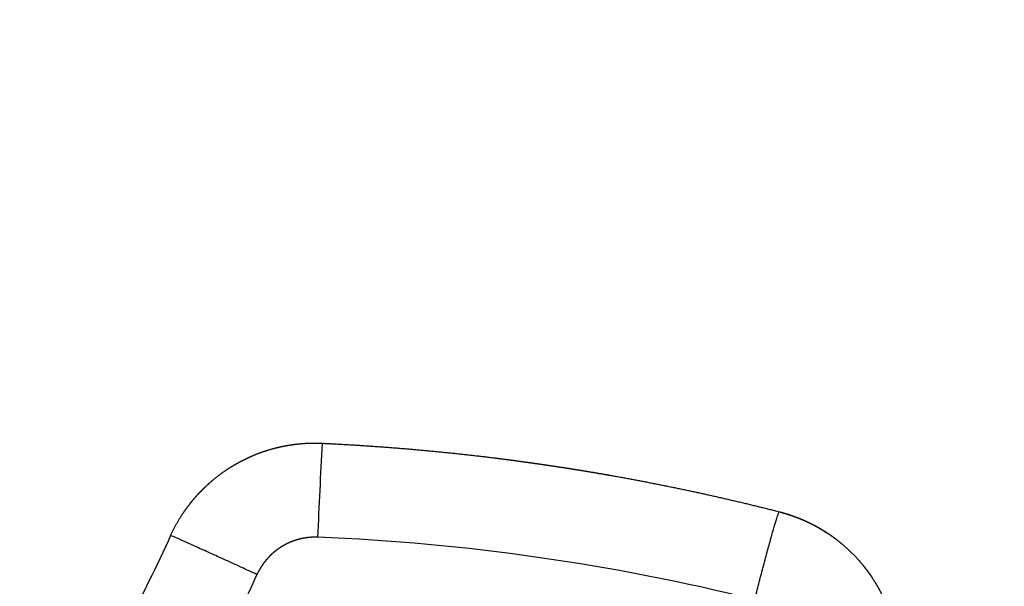
# Model space of a CAD drawing. Units: millimetres. Extents: x 83 to 12908, y 649 to 11871.
# Drawn here: x 7131 to 7256, y 8369 to 8440 of the extents above; entities that cross this region are included whole.
import ezdxf

# ---------------------------------------------------------------- set-up
doc = ezdxf.new("R2010")
doc.units = ezdxf.units.MM
doc.layers.add('Make2D$\\M+5BFC9\\M+5BCFB\\M+5CFDF$\\M+5C6D5\\M+5CDA8\\M+5CFDF', color=18, linetype='Continuous')
doc.layers.add('Make2D$\\M+5BFC9\\M+5BCFB\\M+5CFDF$\\M+5D5FD\\M+5C7D0\\M+5CFDF', color=18, linetype='Continuous')
doc.styles.get("Standard").update_dxf_attribs({"font": 'Ubuntu-Regular.ttf'})
doc.dimstyles.new('Qitele', dxfattribs={"dimscale": 85, "dimtxt": 4, "dimasz": 5, "dimexe": 4, "dimexo": 0, "dimgap": 3, "dimtad": 1, "dimdec": 0, "dimrnd": 10, "dimzin": 1, "dimtxsty": 'Standard', "dimblk": 'OBLIQUE', "dimcen": 5, "dimdle": 4, "dimclrd": 256, "dimclre": 256, "dimclrt": 256, "dimadec": 0, "dimazin": 0, "dimtfac": 1, "dimtdec": 0, "dimtmove": 0, "dimatfit": 3, "dimldrblk": 'OBLIQUE', "dimfxl": 0, "dimlwd": 40, "dimlwe": 30, "dimarcsym": 0})

# ---------------------------------------------------------------- blocks, each defined once
blk = doc.blocks.new('_Oblique')
at = {"color": 0, "linetype": 'ByBlock', "lineweight": -2}
blk.add_line((-0.5, -0.5), (0.5, 0.5), dxfattribs=at)
blk = doc.blocks.new('*D5')
at = {"lineweight": 30, "transparency": 16777216}
for p, q in [((4104.62, 9938.05), (4104.62, 10788.05)), ((11072.86, 9938.05), (11072.86, 10788.05))]:
    blk.add_line(p, q, dxfattribs=at)
at = {"lineweight": 40, "transparency": 16777216}
blk.add_line((3764.62, 10448.05), (11412.86, 10448.05), dxfattribs=at)
at = {"layer": 'Defpoints', "color": 0, "transparency": 16777216}
for p in [(11072.86, 10448.05), (4104.62, 6897.94), (11072.86, 5975.72)]:
    blk.add_point(p, dxfattribs=at)
at = {"lineweight": 40, "transparency": 16777216, "xscale": 425, "yscale": 425, "zscale": 425, "rotation": 180}
blk.add_blockref('_Oblique', (4104.62, 10448.05), dxfattribs=at)
at = {"lineweight": 40, "transparency": 16777216, "xscale": 425, "yscale": 425, "zscale": 425}
blk.add_blockref('_Oblique', (11072.86, 10448.05), dxfattribs=at)
at = {"transparency": 16777216, "insert": (7568.79, 10880.65), "char_height": 340, "attachment_point": 5}
blk.add_mtext('6970', dxfattribs=at)
blk = doc.blocks.new('*D6')
at = {"lineweight": 30, "transparency": 16777216}
for p, q in [((2073.14, 10704.88), (2073.14, 11554.88)), ((12567.96, 10704.88), (12567.96, 11554.88))]:
    blk.add_line(p, q, dxfattribs=at)
at = {"lineweight": 40, "transparency": 16777216}
blk.add_line((1733.14, 11214.88), (12907.96, 11214.88), dxfattribs=at)
at = {"layer": 'Defpoints', "color": 0, "transparency": 16777216}
for p in [(12567.96, 11214.88), (2073.14, 7883.77), (12567.96, 5878.07)]:
    blk.add_point(p, dxfattribs=at)
at = {"lineweight": 40, "transparency": 16777216, "xscale": 425, "yscale": 425, "zscale": 425, "rotation": 180}
blk.add_blockref('_Oblique', (2073.14, 11214.88), dxfattribs=at)
at = {"lineweight": 40, "transparency": 16777216, "xscale": 425, "yscale": 425, "zscale": 425}
blk.add_blockref('_Oblique', (12567.96, 11214.88), dxfattribs=at)
at = {"transparency": 16777216, "insert": (7518.75, 11647.48), "char_height": 340, "attachment_point": 5}
blk.add_mtext('10490', dxfattribs=at)
blk = doc.blocks.new('*D7')
at = {"lineweight": 40, "transparency": 16777216}
blk.add_line((738.43, 10236.79), (738.43, 649.49), dxfattribs=at)
at = {"lineweight": 30, "transparency": 16777216}
for p, q in [((1248.43, 9896.79), (398.43, 9896.79)), ((1248.43, 989.49), (398.43, 989.49))]:
    blk.add_line(p, q, dxfattribs=at)
at = {"layer": 'Defpoints', "color": 0, "transparency": 16777216}
for p in [(6770.85, 9896.79), (738.43, 989.49), (8973.94, 989.49)]:
    blk.add_point(p, dxfattribs=at)
at = {"lineweight": 40, "transparency": 16777216, "xscale": 425, "yscale": 425, "zscale": 425}
for p, rotation in [((738.43, 9896.79), 90), ((738.43, 989.49), 270)]:
    blk.add_blockref('_Oblique', p, dxfattribs=dict(at, rotation=rotation))
at = {"transparency": 16777216, "insert": (305.82, 5709.95), "char_height": 340, "attachment_point": 5, "rotation": 90}
blk.add_mtext('8910', dxfattribs=at)

msp = doc.modelspace()

# ---------------------------------------------------------------- linework, layer by layer
at = {"layer": 'Make2D$\\M+5BFC9\\M+5BCFB\\M+5CFDF$\\M+5C6D5\\M+5CDA8\\M+5CFDF', "color": 0}
for points, weights, knots in [([(7152.74, 8379.17), (7153.04, 8379.57), (7153.36, 8379.96), (7153.7, 8380.34), (7153.86, 8380.53), (7154.03, 8380.71), (7154.21, 8380.89), (7154.29, 8380.98), (7154.38, 8381.07), (7154.47, 8381.16), (7154.55, 8381.25), (7154.64, 8381.33), (7154.73, 8381.42), (7155.09, 8381.76), (7155.46, 8382.09), (7155.84, 8382.41), (7156.59, 8383.04), (7157.4, 8383.62), (7158.24, 8384.13), (7158.66, 8384.39), (7159.09, 8384.63), (7159.54, 8384.86), (7159.65, 8384.91), (7159.76, 8384.97), (7159.87, 8385.02), (7159.98, 8385.08), (7160.1, 8385.13), (7160.21, 8385.18), (7160.43, 8385.29), (7160.66, 8385.39), (7160.89, 8385.49), (7161.8, 8385.87), (7162.73, 8386.18), (7163.69, 8386.43), (7164.17, 8386.55), (7164.65, 8386.65), (7165.14, 8386.74), (7165.38, 8386.78), (7165.63, 8386.82), (7165.87, 8386.86), (7166, 8386.88), (7166.12, 8386.89), (7166.24, 8386.91), (7166.37, 8386.92), (7166.49, 8386.94), (7166.62, 8386.95), (7167.6, 8387.05), (7168.59, 8387.08), (7169.57, 8387.03)], [1, 0.999522377319, 0.999522377319, 1, 1, 1, 1, 1, 1, 1, 1, 1, 1, 0.999540842163, 0.999540842163, 1, 0.998175051971, 0.998175051971, 1, 0.999538114865, 0.999538114865, 1, 1, 1, 1, 1, 1, 1, 1, 1, 1, 0.998174085231, 0.998174085231, 1, 0.999542068503, 0.999542068503, 1, 1, 1, 1, 1, 1, 1, 1, 1, 1, 0.998167658571, 0.998167658571, 1], [0, 0, 0, 0, 1.513616, 1.513616, 1.513616, 2.260061, 2.260061, 2.260061, 2.634165, 2.634165, 2.634165, 3.007233, 3.007233, 3.007233, 4.491392, 4.491392, 4.491392, 7.447799, 7.447799, 7.447799, 8.936353, 8.936353, 8.936353, 9.310545, 9.310545, 9.310545, 9.683803, 9.683803, 9.683803, 10.42758, 10.42758, 10.42758, 13.384795, 13.384795, 13.384795, 14.867012, 14.867012, 14.867012, 15.612671, 15.612671, 15.612671, 15.986865, 15.986865, 15.986865, 16.360314, 16.360314, 16.360314, 19.322684, 19.322684, 19.322684, 19.322684]), ([(7169.57, 8387.03), (7174.44, 8386.8), (7179.3, 8386.45), (7184.15, 8385.97), (7186.58, 8385.74), (7189, 8385.47), (7191.41, 8385.17), (7192.62, 8385.02), (7193.83, 8384.86), (7195.03, 8384.69), (7195.34, 8384.65), (7195.64, 8384.61), (7195.94, 8384.57), (7195.98, 8384.56), (7196.01, 8384.56), (7196.05, 8384.55), (7196.09, 8384.55), (7196.13, 8384.54), (7196.16, 8384.54), (7196.24, 8384.53), (7196.32, 8384.51), (7196.39, 8384.5), (7196.54, 8384.48), (7196.69, 8384.46), (7196.84, 8384.44), (7197.45, 8384.35), (7198.05, 8384.26), (7198.65, 8384.17), (7199.25, 8384.08), (7199.85, 8383.99), (7200.46, 8383.9), (7201.06, 8383.8), (7201.66, 8383.71), (7202.26, 8383.61), (7203.46, 8383.41), (7204.66, 8383.21), (7205.86, 8383), (7208.26, 8382.58), (7210.65, 8382.12), (7213.03, 8381.64), (7215.42, 8381.16), (7217.8, 8380.65), (7220.17, 8380.1), (7222.54, 8379.56), (7224.9, 8378.99), (7227.25, 8378.39)], [1, 0.999778041227, 0.999778041227, 1, 0.999945836753, 0.999945836753, 1, 0.999986586162, 0.999986586162, 1, 1, 1, 1, 1, 1, 1, 1, 1, 1, 1, 1, 1, 1, 1, 1, 1, 1, 1, 1, 1, 1, 1, 1, 1, 0.999986524432, 0.999986524432, 1, 0.999946581096, 0.999946581096, 1, 0.999947122502, 0.999947122502, 1, 0.999947774366, 0.999947774366, 1], [0, 0, 0, 0, 14.618091, 14.618091, 14.618091, 21.922213, 21.922213, 21.922213, 25.575249, 25.575249, 25.575249, 26.488747, 26.488747, 26.488747, 26.602942, 26.602942, 26.602942, 26.717127, 26.717127, 26.717127, 26.945489, 26.945489, 26.945489, 27.402181, 27.402181, 27.402181, 29.228561, 29.228561, 29.228561, 31.055432, 31.055432, 31.055432, 32.881915, 32.881915, 32.881915, 36.533363, 36.533363, 36.533363, 43.833464, 43.833464, 43.833464, 51.133968, 51.133968, 51.133968, 58.425161, 58.425161, 58.425161, 58.425161]), ([(7227.27, 8378.39), (7228.23, 8378.14), (7229.16, 8377.83), (7230.07, 8377.44), (7230.98, 8377.06), (7231.86, 8376.61), (7232.71, 8376.1), (7232.92, 8375.97), (7233.13, 8375.84), (7233.34, 8375.7), (7233.44, 8375.63), (7233.54, 8375.56), (7233.65, 8375.49), (7233.75, 8375.42), (7233.85, 8375.35), (7233.95, 8375.28), (7234.35, 8374.99), (7234.74, 8374.69), (7235.12, 8374.37), (7235.88, 8373.74), (7236.59, 8373.06), (7237.25, 8372.32), (7237.58, 8371.95), (7237.89, 8371.57), (7238.19, 8371.17), (7238.27, 8371.08), (7238.34, 8370.98), (7238.42, 8370.88), (7238.49, 8370.78), (7238.56, 8370.67), (7238.64, 8370.57), (7238.78, 8370.37), (7238.92, 8370.17), (7239.05, 8369.96), (7239.59, 8369.13), (7240.07, 8368.27), (7240.48, 8367.37), (7240.69, 8366.93), (7240.88, 8366.47), (7241.05, 8366.01), (7241.14, 8365.77), (7241.22, 8365.54), (7241.3, 8365.3), (7241.34, 8365.19), (7241.38, 8365.07), (7241.41, 8364.95), (7241.45, 8364.83), (7241.49, 8364.71), (7241.52, 8364.59), (7241.8, 8363.64), (7242, 8362.68), (7242.13, 8361.7)], [1, 0.998164825655, 0.998164825655, 1, 0.998173425774, 0.998173425774, 1, 1, 1, 1, 1, 1, 1, 1, 1, 1, 0.999541301448, 0.999541301448, 1, 0.998176065833, 0.998176065833, 1, 0.999538188318, 0.999538188318, 1, 1, 1, 1, 1, 1, 1, 1, 1, 1, 0.998172914319, 0.998172914319, 1, 0.999541733355, 0.999541733355, 1, 1, 1, 1, 1, 1, 1, 1, 1, 1, 0.998165281933, 0.998165281933, 1], [0, 0, 0, 0, 2.964549, 2.964549, 2.964549, 5.921753, 5.921753, 5.921753, 6.667484, 6.667484, 6.667484, 7.041264, 7.041264, 7.041264, 7.41402, 7.41402, 7.41402, 8.896843, 8.896843, 8.896843, 11.850792, 11.850792, 11.850792, 13.338184, 13.338184, 13.338184, 13.712186, 13.712186, 13.712186, 14.085284, 14.085284, 14.085284, 14.828752, 14.828752, 14.828752, 17.784292, 17.784292, 17.784292, 19.265639, 19.265639, 19.265639, 20.010971, 20.010971, 20.010971, 20.385032, 20.385032, 20.385032, 20.758402, 20.758402, 20.758402, 23.719894, 23.719894, 23.719894, 23.719894])]:
    msp.add_rational_spline(points, weights, degree=3, knots=knots, dxfattribs=at)
at = {"layer": 'Make2D$\\M+5BFC9\\M+5BCFB\\M+5CFDF$\\M+5D5FD\\M+5C7D0\\M+5CFDF', "color": 0}
for centre, radius, start, end in [((9525.42, 8268.45), 2358.83, 177.11867, 177.40703), ((7157.84, 8099.88), 275.52, 76.0724, 87.6772)]:
    msp.add_arc(centre, radius, start, end, dxfattribs=at)
for points, weights, degree, knots in [([(7150.47, 8375.39), (7151.09, 8376.75), (7151.9, 8377.99), (7152.3, 8378.6), (7152.74, 8379.17)], [1, 0.997237606594, 1, 0.999345501288, 1], 2, [0, 0, 0, 2.969305, 2.969305, 4.41606, 4.41606, 4.41606]), ([(7227.27, 8378.37), (7228.23, 8378.12), (7229.17, 8377.81), (7230.08, 8377.43), (7230.99, 8377.04), (7231.87, 8376.59), (7232.71, 8376.08), (7232.93, 8375.95), (7233.14, 8375.82), (7233.34, 8375.68)], [1, 0.998164227407, 0.998164227407, 1, 0.998174308282, 0.998174308282, 1, 1, 1, 1], 3, [0, 0, 0, 0, 2.966221, 2.966221, 2.966221, 5.922939, 5.922939, 5.922939, 5.954189, 5.954189, 5.954189, 5.954189]), ([(7169.01, 8375.17), (7168.61, 8375.18), (7168.22, 8375.17), (7167.83, 8375.13), (7167.78, 8375.12), (7167.73, 8375.12), (7167.68, 8375.11), (7167.63, 8375.1), (7167.58, 8375.1), (7167.53, 8375.09), (7167.43, 8375.07), (7167.33, 8375.06), (7167.24, 8375.04), (7167.04, 8375), (7166.85, 8374.96), (7166.66, 8374.91), (7166.28, 8374.81), (7165.9, 8374.68), (7165.54, 8374.53), (7165.45, 8374.49), (7165.36, 8374.45), (7165.27, 8374.41), (7165.22, 8374.38), (7165.18, 8374.36), (7165.13, 8374.34), (7165.09, 8374.32), (7165.04, 8374.3), (7165, 8374.27), (7164.82, 8374.18), (7164.65, 8374.08), (7164.48, 8373.98), (7164.14, 8373.77), (7163.82, 8373.54), (7163.52, 8373.29), (7163.37, 8373.16), (7163.22, 8373.03), (7163.08, 8372.89), (7163.04, 8372.85), (7163, 8372.82), (7162.97, 8372.78), (7162.93, 8372.75), (7162.9, 8372.71), (7162.86, 8372.67), (7162.8, 8372.6), (7162.73, 8372.53), (7162.66, 8372.45), (7162.4, 8372.16), (7162.16, 8371.84), (7161.94, 8371.51), (7161.72, 8371.18), (7161.53, 8370.83), (7161.36, 8370.47)], [1, 0.998159606744, 0.998159606744, 1, 1, 1, 1, 1, 1, 1, 1, 1, 1, 0.999543940689, 0.999543940689, 1, 0.998189273596, 0.998189273596, 1, 1, 1, 1, 1, 1, 1, 1, 1, 1, 0.999544580855, 0.999544580855, 1, 0.998204985801, 0.998204985801, 1, 0.999549148049, 0.999549148049, 1, 1, 1, 1, 1, 1, 1, 1, 1, 1, 0.998205200118, 0.998205200118, 1, 0.998193410574, 0.998193410574, 1], 3, [0, 0, 0, 0, 1.182464, 1.182464, 1.182464, 1.198089, 1.198089, 1.198089, 1.213714, 1.213714, 1.213714, 1.244964, 1.244964, 1.244964, 1.837677, 1.837677, 1.837677, 3.021497, 3.021497, 3.021497, 3.052747, 3.052747, 3.052747, 3.068372, 3.068372, 3.068372, 3.083997, 3.083997, 3.083997, 3.680803, 3.680803, 3.680803, 4.866915, 4.866915, 4.866915, 5.462658, 5.462658, 5.462658, 5.478283, 5.478283, 5.478283, 5.493908, 5.493908, 5.493908, 5.525158, 5.525158, 5.525158, 6.713897, 6.713897, 6.713897, 7.906082, 7.906082, 7.906082, 7.906082])]:
    msp.add_rational_spline(points, weights, degree=degree, knots=knots, dxfattribs=at)
for points, weights in [([(7224.16, 8367.29), (7227.02, 8378.48), (7227.27, 8378.39)], [1, 0.713329108238, 0.981183539188]), ([(7227.27, 8378.39), (7227.27, 8378.38), (7227.27, 8378.37)], [0.982054005095, 0.990737551017, 1]), ([(7161.36, 8370.47), (7150.52, 8375.44), (7150.47, 8375.39)], [1, 0.709180549145, 1])]:
    msp.add_rational_spline(points, weights, degree=2, dxfattribs=at)
for points, knots in [([(7150.47, 8375.39), (7148.72, 8371.58), (7146.89, 8367.8), (7142.89, 8360.34), (7140.73, 8356.61), (7137.29, 8352.69), (7136.63, 8352.01), (7135.93, 8351.39), (7135.65, 8351.14), (7135.09, 8350.67), (7133.94, 8349.86), (7131.94, 8348.71), (7130.01, 8348.25), (7128.75, 8348.2)], [89.557685, 89.557685, 89.557685, 89.557685, 90.802189, 90.802189, 92.069518, 92.069518, 92.348446, 92.348446, 92.348446, 93.462697, 94.539678, 96.567432, 100.36828, 100.36828, 100.36828, 100.36828]), ([(7161.36, 8370.47), (7159.98, 8367.47), (7157.9, 8363.1), (7155.04, 8357.68), (7152.65, 8353.39), (7149.81, 8348.98), (7146.25, 8344.55), (7142.45, 8341.01), (7137.07, 8337.57), (7132.5, 8336.33), (7129.45, 8336.21)], [0, 0, 0, 0, 9.888795, 14.519409, 18.379281, 24.641751, 30.248456, 35.378816, 40.179073, 49.303193, 49.303193, 49.303193, 49.303193])]:
    msp.add_open_spline(points, degree=3, knots=knots, dxfattribs=at)

# ---------------------------------------------------------------- dimensions: what is measured, and where the dimension line sits
for base, p1, p2, picture, middle in [((12567.96, 11214.88), (2073.14, 7883.77), (12567.96, 5878.07), '*D6', (7518.75, 11214.88)), ((11072.86, 10448.05), (4104.62, 6897.94), (11072.86, 5975.72), '*D5', (7568.79, 10448.05))]:
    dim = msp.add_linear_dim(base=base, p1=p1, p2=p2, dimstyle='Qitele')
    dim.commit()
    dim.dimension.update_dxf_attribs({"geometry": picture, "text_midpoint": middle, "dimtype": 160})
dim = msp.add_linear_dim(base=(738.43, 989.49), p1=(6770.85, 9896.79), p2=(8973.94, 989.49), angle=90, dimstyle='Qitele')
dim.commit()
dim.dimension.update_dxf_attribs({"geometry": '*D7', "text_midpoint": (738.43, 5709.95), "dimtype": 160})

doc.saveas('drawing.dxf')
